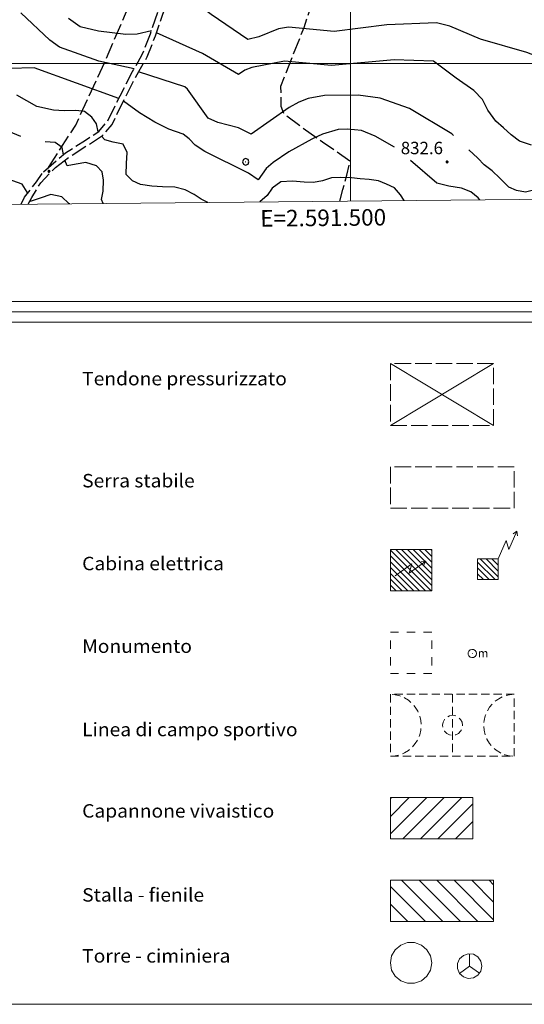
# Model space of a CAD drawing. Extents: x 2590192 to 2595016, y 4502431 to 4505889.
# Drawn here: x 2591300 to 2591605, y 4502431 to 4503027 of the extents above; entities that cross this region are included whole.
import ezdxf

# ---------------------------------------------------------------- set-up
doc = ezdxf.new("R2010")
doc.units = 0
doc.header["$LTSCALE"] = 5
doc.header["$MEASUREMENT"] = 0
for name, pattern in [('102', [2.5, 2, -0.5]), ('214', [1.5, 1, -0.5]), ('701', [2.5, 2, -0.5]), ('702', [2.5, 2, -0.5])]:
    doc.linetypes.add(name, pattern=pattern)
for name, color, linetype in [('10200000', 1, '102'), ('20900000', 2, 'Continuous'), ('21000000', 2, 'Continuous'), ('21200000', 2, 'Continuous'), ('21210000', 1, 'Continuous'), ('21300000', 2, 'Continuous'), ('21310000', 1, 'Continuous'), ('21400000', 1, '214'), ('21500000', 2, 'Continuous'), ('21600000', 2, 'Continuous'), ('21700000', 2, 'Continuous'), ('21710000', 1, 'Continuous'), ('70100000', 1, '701'), ('70200000', 1, '702'), ('70400000', 1, 'Continuous'), ('80100000', 2, 'Continuous'), ('80200000', 1, 'Continuous'), ('80400000', 1, 'Continuous'), ('91400000', 2, 'Continuous'), ('A0140000', 2, 'Continuous'), ('A0180000', 2, 'Continuous'), ('C1', 1, 'Continuous'), ('C2120000', 1, 'Continuous'), ('C2150000', 1, 'Continuous'), ('C2160000', 1, 'Continuous'), ('C4', 8, 'Continuous'), ('PARAMETR', 1, 'Continuous')]:
    doc.layers.add(name, color=color, linetype=linetype)
doc.styles.add('SIMPLEX', font='simplex.shx', dxfattribs={"width": 1.05})
doc.styles.get("Standard").update_dxf_attribs({"font": 'romans.shx'})

# ---------------------------------------------------------------- blocks, each defined once
blk = doc.blocks.new('CERCHIO5')
at = {"linetype": 'Continuous'}
for p, q in [((-0.2, 0.06), (-0.21, 0)), ((-0.21, 0), (-0.2, -0.06)), ((0, -0.2), (-0.21, 0)), ((-0.21, 0), (0, 0)), ((-0.2, -0.06), (0.02, 0.2)), ((-0.17, 0.12), (-0.2, 0.06)), ((0.16, -0.12), (-0.2, 0.06)), ((-0.2, 0.06), (0.19, -0.06)), ((-0.15, 0.09), (-0.18, 0.06)), ((-0.17, 0.09), (-0.18, 0.09)), ((-0.18, 0.09), (-0.09, 0.06)), ((-0.18, 0.06), (-0.18, 0.03)), ((-0.18, 0.03), (-0.18, 0.01)), ((-0.18, 0.01), (-0.18, -0.05)), ((-0.17, -0.12), (0.09, 0.18)), ((-0.12, 0.17), (-0.17, 0.12)), ((0.19, -0.06), (-0.17, 0.12)), ((-0.17, 0.12), (0, 0)), ((-0.17, 0.02), (-0.08, 0.11)), ((-0.15, 0.09), (-0.17, 0.09)), ((-0.16, 0.05), (-0.17, 0)), ((-0.12, -0.02), (-0.17, 0.02)), ((0, 0), (-0.17, -0.12)), ((-0.17, 0), (-0.16, -0.08)), ((-0.07, 0.16), (-0.16, 0.05)), ((-0.14, 0.05), (-0.16, -0.02)), ((-0.14, 0.11), (-0.15, 0.09)), ((-0.13, 0.02), (-0.15, 0.09)), ((-0.09, 0.06), (-0.14, 0.14)), ((-0.14, 0.14), (0, 0.07)), ((-0.1, 0.12), (-0.14, 0.11)), ((-0.13, 0.09), (-0.14, 0)), ((-0.08, 0.08), (-0.14, 0.05)), ((-0.14, 0), (-0.12, -0.07)), ((-0.07, 0.16), (-0.13, 0.09)), ((-0.13, 0.09), (-0.12, 0.11)), ((-0.11, -0.01), (-0.13, 0.09)), ((-0.09, -0.03), (-0.13, 0.02)), ((-0.07, 0.19), (-0.12, 0.17)), ((0.06, 0.19), (-0.12, -0.16)), ((-0.12, -0.16), (-0.07, 0.19)), ((0, -0.2), (-0.12, 0.17)), ((-0.12, 0.17), (0.16, -0.12)), ((-0.12, 0.11), (-0.11, 0.14)), ((-0.08, 0.05), (-0.12, -0.02)), ((-0.11, 0.14), (-0.1, 0.18)), ((-0.1, 0.18), (-0.08, 0.17)), ((-0.07, 0.16), (-0.1, 0.12)), ((-0.08, 0.17), (-0.03, 0.18)), ((-0.02, 0.15), (-0.08, 0.05)), ((-0.05, 0.13), (-0.08, 0.08)), ((-0.08, 0.11), (0.01, 0.1)), ((0, 0.2), (-0.07, 0.19)), ((0.02, 0.2), (-0.07, 0.16)), ((-0.07, 0.19), (0.12, -0.16)), ((-0.03, 0.18), (-0.07, 0.16)), ((0, 0.15), (-0.07, 0.16)), ((-0.05, 0.06), (-0.07, -0.01)), ((-0.07, -0.18), (0.04, 0.01)), ((0.01, 0.15), (-0.05, 0.11)), ((-0.04, 0.12), (-0.05, 0.13)), ((-0.05, 0.11), (-0.05, 0.06)), ((-0.02, 0.1), (-0.05, 0.06)), ((-0.05, 0.06), (-0.02, 0.1)), ((-0.03, 0.18), (-0.04, 0.12)), ((0.01, 0.19), (-0.03, 0.18)), ((0, 0.17), (-0.03, 0.18)), ((-0.03, 0.18), (0.01, 0.15)), ((0.01, 0.05), (-0.03, -0.02)), ((0.06, 0.13), (-0.02, 0.15)), ((-0.02, 0.1), (0.03, 0.11)), ((0.07, 0.09), (-0.02, 0.1)), ((0, 0), (0, 0.2)), ((0.06, 0.19), (0, 0.2)), ((0, 0.07), (0.04, 0.2)), ((0, 0), (0.06, 0.19)), ((0.12, 0.17), (0, -0.2)), ((0.04, 0.16), (0, 0.17)), ((0.06, 0.14), (0, 0.15)), ((0.07, 0.05), (0, -0.04)), ((0, 0), (0.2, 0)), ((0, 0), (0, -0.2)), ((0.03, 0.11), (0.01, 0.19)), ((0.01, 0.1), (0.07, 0.05)), ((0.07, 0.04), (0.01, 0.05)), ((0.15, 0.14), (0.03, 0.07)), ((0.03, 0.11), (0.09, 0.09)), ((0.07, -0.09), (0.03, 0.11)), ((0.03, 0.07), (0.19, 0.06)), ((0.03, -0.08), (0.08, 0.07)), ((0.04, 0.2), (0.07, 0.1)), ((0.09, 0.18), (0.04, -0.2)), ((0.11, 0.14), (0.04, 0.16)), ((0.04, 0.01), (0.15, 0.14)), ((0.05, -0.06), (0.11, 0.03)), ((0.12, 0.17), (0.06, 0.19)), ((0.06, -0.19), (0.12, 0.17)), ((0.12, 0.12), (0.06, 0.14)), ((0.08, 0.07), (0.06, 0.13)), ((0.16, 0.12), (0.06, -0.19)), ((0.07, 0.1), (0.08, 0.18)), ((0.12, 0.04), (0.07, 0.09)), ((0.07, -0.02), (0.07, 0.04)), ((0.08, 0.18), (0.2, -0.03)), ((0.09, 0.09), (0.12, 0.05)), ((0.14, 0.07), (0.1, -0.08)), ((0.16, 0.11), (0.11, 0.14)), ((0.11, 0.03), (0.14, 0.1)), ((0.16, 0.12), (0.12, 0.17)), ((0.12, -0.16), (0.16, 0.12)), ((0.16, 0.06), (0.12, 0.12)), ((0.12, 0.05), (0.12, 0.05)), ((0.12, 0.05), (0.13, -0.03)), ((0.12, -0.06), (0.12, 0.04)), ((0.13, -0.07), (0.16, 0)), ((0.14, 0.1), (0.14, 0.07)), ((0.19, 0.06), (0.16, 0.12)), ((0.17, 0.06), (0.16, 0.11)), ((0.16, 0.04), (0.16, 0.06)), ((0.16, 0), (0.16, 0.04)), ((0.19, 0.06), (0.17, -0.1)), ((0.18, -0.01), (0.17, 0.06)), ((0.2, 0), (0.19, 0.06)), ((0.19, -0.06), (0.2, 0)), ((-0.2, -0.06), (-0.17, -0.12)), ((0.17, -0.1), (-0.2, -0.06)), ((-0.18, -0.05), (-0.16, -0.1)), ((-0.17, -0.12), (-0.12, -0.16)), ((-0.16, -0.02), (-0.12, -0.04)), ((-0.15, -0.04), (-0.16, -0.11)), ((-0.16, -0.08), (-0.13, -0.13)), ((-0.16, -0.1), (-0.12, -0.15)), ((-0.16, -0.11), (-0.11, -0.13)), ((-0.12, -0.02), (-0.15, -0.04)), ((-0.13, -0.06), (-0.11, -0.02)), ((-0.1, -0.08), (-0.13, -0.06)), ((-0.13, -0.13), (-0.06, -0.15)), ((-0.11, -0.02), (-0.12, -0.02)), ((-0.12, -0.04), (-0.08, -0.02)), ((-0.12, -0.07), (-0.09, -0.09)), ((-0.12, -0.15), (-0.06, -0.16)), ((-0.12, -0.16), (-0.07, -0.19)), ((-0.1, -0.08), (-0.11, -0.01)), ((-0.11, -0.13), (-0.09, -0.16)), ((-0.06, -0.04), (-0.1, -0.1)), ((0, -0.09), (-0.1, -0.08)), ((-0.08, -0.14), (-0.1, -0.08)), ((-0.1, -0.1), (0.03, -0.13)), ((-0.05, -0.07), (-0.09, -0.03)), ((-0.09, -0.18), (-0.05, -0.07)), ((-0.09, -0.09), (-0.03, -0.13)), ((-0.09, -0.16), (-0.09, -0.18)), ((-0.03, -0.15), (-0.08, -0.14)), ((-0.07, -0.01), (-0.04, -0.05)), ((0.04, -0.2), (-0.07, -0.18)), ((-0.07, -0.19), (0, -0.2)), ((0.1, -0.08), (-0.06, -0.04)), ((-0.06, -0.15), (0.01, -0.16)), ((-0.06, -0.16), (-0.03, -0.19)), ((0, -0.04), (-0.05, -0.07)), ((0.05, -0.06), (-0.05, -0.07)), ((-0.05, -0.07), (0.05, -0.06)), ((-0.05, -0.07), (-0.05, -0.18)), ((-0.05, -0.18), (0.03, -0.08)), ((-0.04, -0.05), (0.01, -0.06)), ((-0.03, -0.02), (0.02, -0.05)), ((-0.03, -0.13), (0.05, -0.13)), ((0.05, -0.13), (-0.03, -0.15)), ((-0.03, -0.19), (0.04, -0.18)), ((0.14, -0.11), (0, -0.09)), ((0, -0.2), (0.06, -0.19)), ((0.01, -0.06), (0.05, -0.06)), ((0.01, -0.16), (0.04, -0.15)), ((0.02, -0.05), (0.07, -0.07)), ((0.03, -0.13), (0.07, -0.09)), ((0.13, -0.03), (0.04, -0.05)), ((0.04, -0.05), (0.05, -0.13)), ((0.04, -0.15), (0.1, -0.13)), ((0.04, -0.18), (0.06, -0.18)), ((0.05, -0.06), (0.07, -0.02)), ((0.13, -0.03), (0.05, -0.06)), ((0.05, -0.13), (0.11, -0.11)), ((0.06, -0.19), (0.12, -0.16)), ((0.06, -0.18), (0.09, -0.16)), ((0.07, -0.07), (0.15, -0.08)), ((0.09, -0.16), (0.12, -0.15)), ((0.1, -0.13), (0.13, -0.07)), ((0.11, -0.11), (0.12, -0.06)), ((0.12, -0.15), (0.14, -0.11)), ((0.12, -0.16), (0.16, -0.12)), ((0.2, -0.03), (0.13, -0.03)), ((0.15, -0.08), (0.18, -0.07)), ((0.16, -0.12), (0.19, -0.06)), ((0.18, -0.07), (0.18, -0.01))]:
    blk.add_line(p, q, dxfattribs=at)
blk = doc.blocks.new('CERCHIO1')
at = {"linetype": 'Continuous'}
for p, q in [((-0.28, 0.28), (-0.4, 0)), ((0, 0.4), (-0.28, 0.28)), ((0.29, 0.28), (0, 0.4)), ((0.01, 0), (0, 0)), ((0, 0), (0, 0)), ((0, 0), (0, 0)), ((0.01, 0), (0.01, 0)), ((0.01, 0), (0.01, 0)), ((0.01, 0), (0.01, 0)), ((0.4, 0), (0.29, 0.28)), ((-0.4, 0), (-0.28, -0.29)), ((-0.28, -0.29), (0, -0.4)), ((0, 0), (0, -0.01)), ((0, -0.01), (0, -0.01)), ((0, -0.01), (0, -0.01)), ((0, -0.01), (0.01, -0.01)), ((0, -0.4), (0.29, -0.29)), ((0.01, -0.01), (0.01, 0)), ((0.01, -0.01), (0.01, -0.01)), ((0.01, -0.01), (0.01, -0.01)), ((0.01, -0.01), (0.01, -0.01)), ((0.01, -0.01), (0.01, -0.01)), ((0.29, -0.29), (0.4, 0))]:
    blk.add_line(p, q, dxfattribs=at)

msp = doc.modelspace()

# ---------------------------------------------------------------- linework, layer by layer
at = {"layer": '10200000', "linetype": '102', "flags": 128}
for points in [[(2591321.51, 4502937.16), (2591329.61, 4502943.41), (2591340.69, 4502950.44), (2591349.98, 4502956.47), (2591355.81, 4502963.25), (2591363.54, 4502979.03), (2591370.9, 4502993.38), (2591377.04, 4503004), (2591381.97, 4503016.81), (2591388.74, 4503036.53), (2591394.61, 4503050.19), (2591402.49, 4503064.28), (2591410.51, 4503073.22), (2591417.75, 4503077), (2591433.24, 4503081.31), (2591440.52, 4503083.97), (2591450.23, 4503085.09), (2591455.66, 4503084.06), (2591462.04, 4503081.16), (2591472.16, 4503076.81), (2591484, 4503074.81), (2591490.36, 4503076.09), (2591507.52, 4503082.84), (2591529.03, 4503092.28), (2591552.41, 4503106), (2591568.95, 4503118.59), (2591596.37, 4503144.53), (2591608.11, 4503157), (2591613.41, 4503161.34), (2591635.38, 4503179.34), (2591650.43, 4503195.94), (2591666.7, 4503216.22), (2591675.86, 4503227.13), (2591690.63, 4503244.09), (2591702.79, 4503257), (2591718.9, 4503271.63), (2591732.13, 4503281.44), (2591744.48, 4503290.91), (2591751.41, 4503295.63), (2591763.84, 4503306.03), (2591778.2, 4503321.25), (2591791.43, 4503337.34), (2591806.64, 4503356.75), (2591823.16, 4503377.47), (2591828.89, 4503386.88), (2591833.11, 4503393.13), (2591840.6, 4503398.53), (2591846.18, 4503402.72), (2591859.06, 4503410.59), (2591872.81, 4503417.25), (2591880.94, 4503420.34), (2591887.42, 4503423.34), (2591893.53, 4503427.22)], [(2591314.32, 4502934.58), (2591327.63, 4502946.06), (2591339.7, 4502953.72), (2591347.75, 4502958.94), (2591353.06, 4502965.13), (2591360.6, 4502980.5), (2591368.14, 4502995.19), (2591374.07, 4503005.47), (2591378.94, 4503018.09), (2591385.72, 4503037.84), (2591391.59, 4503051.5), (2591399.81, 4503066.22), (2591408.66, 4503075.94)], [(2591300.85, 4502914.96), (2591302.84, 4502919.13), (2591309.98, 4502928.45), (2591314.32, 4502934.58)], [(2591305.02, 4502915), (2591307.23, 4502919.09), (2591312.6, 4502927.84), (2591318.8, 4502934.47), (2591321.51, 4502937.16)]]:
    msp.add_lwpolyline(points, dxfattribs=at)
at = {"layer": '20900000', "linetype": 'Continuous', "lineweight": 0, "flags": 128}
for points in [[(2591524.15, 4502818.5), (2591524.15, 4502818.5), (2591524.15, 4502808.5)], [(2591536.65, 4502818.5), (2591526.65, 4502818.5)], [(2591549.15, 4502818.5), (2591539.15, 4502818.5)], [(2591561.65, 4502818.5), (2591551.65, 4502818.5)], [(2591574.15, 4502818.5), (2591564.15, 4502818.5)], [(2591586.65, 4502818.5), (2591586.65, 4502818.5), (2591576.65, 4502818.5)], [(2591586.65, 4502806), (2591586.65, 4502816)], [(2591524.15, 4502806), (2591524.15, 4502796)], [(2591586.65, 4502793.5), (2591586.65, 4502803.5)], [(2591524.15, 4502793.5), (2591524.15, 4502783.5)], [(2591586.65, 4502781), (2591586.65, 4502781), (2591586.65, 4502791)], [(2591524.15, 4502781), (2591534.15, 4502781)], [(2591536.65, 4502781), (2591546.65, 4502781)], [(2591549.15, 4502781), (2591559.15, 4502781)], [(2591561.65, 4502781), (2591571.65, 4502781)], [(2591574.15, 4502781), (2591584.15, 4502781)]]:
    msp.add_lwpolyline(points, dxfattribs=at)
at = {"layer": '21000000', "linetype": 'Continuous', "lineweight": 0, "flags": 128}
for points in [[(2591524.15, 4502756), (2591524.15, 4502746)], [(2591536.65, 4502756), (2591526.65, 4502756)], [(2591549.15, 4502756), (2591539.15, 4502756)], [(2591561.65, 4502756), (2591551.65, 4502756)], [(2591574.15, 4502756), (2591564.15, 4502756)], [(2591586.65, 4502756), (2591576.65, 4502756)], [(2591599.15, 4502756), (2591599.15, 4502756), (2591589.15, 4502756)], [(2591599.15, 4502743.5), (2591599.15, 4502753.5)], [(2591524.15, 4502743.5), (2591524.15, 4502733.5)], [(2591599.15, 4502731), (2591599.15, 4502731), (2591599.15, 4502741)], [(2591524.15, 4502731), (2591524.15, 4502731), (2591534.15, 4502731)], [(2591536.65, 4502731), (2591546.65, 4502731)], [(2591549.15, 4502731), (2591559.15, 4502731)], [(2591561.65, 4502731), (2591571.65, 4502731)], [(2591574.15, 4502731), (2591584.15, 4502731)], [(2591586.65, 4502731), (2591596.65, 4502731)]]:
    msp.add_lwpolyline(points, dxfattribs=at)
at = {"layer": '21200000', "linetype": 'Continuous', "lineweight": 0, "flags": 128}
for points in [[(2591524.15, 4502706), (2591524.15, 4502681), (2591549.15, 4502681), (2591549.15, 4502706)], [(2591576.91, 4502700.38), (2591576.91, 4502687.88), (2591589.41, 4502687.88), (2591589.41, 4502700.38)]]:
    msp.add_lwpolyline(points, close=True, dxfattribs=at)
at = {"layer": '21210000', "linetype": 'Continuous', "lineweight": 0, "flags": 128}
for points in [[(2591589.41, 4502700.38), (2591594.27, 4502711.55), (2591595.88, 4502706.09), (2591600.74, 4502717.26)], [(2591600.74, 4502717.26), (2591598.55, 4502715.51), (2591600.74, 4502717.26), (2591600.99, 4502714.44)], [(2591527.15, 4502690.25), (2591537.05, 4502697.35), (2591535.63, 4502691.84), (2591545.53, 4502698.95)], [(2591545.53, 4502698.95), (2591542.75, 4502698.56), (2591545.53, 4502698.95), (2591544.3, 4502696.4)]]:
    msp.add_lwpolyline(points, dxfattribs=at)
at = {"layer": '21300000', "linetype": 'Continuous', "lineweight": 0, "flags": 128}
for points in [[(2591529.15, 4502656), (2591524.15, 4502656)], [(2591539.15, 4502656), (2591534.15, 4502656)], [(2591549.15, 4502656), (2591549.15, 4502656), (2591544.15, 4502656)], [(2591524.15, 4502651), (2591524.15, 4502646)], [(2591549.15, 4502646), (2591549.15, 4502651)], [(2591524.15, 4502641), (2591524.15, 4502636)], [(2591549.15, 4502636), (2591549.15, 4502641)], [(2591524.15, 4502631), (2591529.15, 4502631)], [(2591534.15, 4502631), (2591539.15, 4502631)], [(2591544.15, 4502631), (2591549.15, 4502631)]]:
    msp.add_lwpolyline(points, dxfattribs=at)
at = {"layer": '21310000', "linetype": 'Continuous', "lineweight": 0, "flags": 128}
for points in [[(2591576.23, 4502643.18), (2591576.01, 4502644.2), (2591575.4, 4502645.05), (2591574.49, 4502645.56), (2591573.46, 4502645.68), (2591572.46, 4502645.35), (2591571.69, 4502644.66), (2591571.27, 4502643.7), (2591571.27, 4502642.66), (2591571.69, 4502641.71), (2591572.46, 4502641.01), (2591573.46, 4502640.69), (2591574.49, 4502640.79), (2591575.4, 4502641.32), (2591576.01, 4502642.16), (2591576.23, 4502643.18)], [(2591573.76, 4502643.18), (2591573.75, 4502643.19), (2591573.74, 4502643.2), (2591573.73, 4502643.21), (2591573.71, 4502643.21), (2591573.7, 4502643.21), (2591573.69, 4502643.2), (2591573.68, 4502643.18), (2591573.68, 4502643.17), (2591573.69, 4502643.16), (2591573.7, 4502643.14), (2591573.71, 4502643.14), (2591573.73, 4502643.14), (2591573.74, 4502643.14), (2591573.75, 4502643.16), (2591573.76, 4502643.18)]]:
    msp.add_lwpolyline(points, dxfattribs=at)
at = {"layer": '21400000', "linetype": 'Continuous', "lineweight": 0, "flags": 128}
for points in [[(2591524.15, 4502618.5), (2591524.15, 4502613.5)], [(2591530.19, 4502617.45), (2591529.92, 4502617.56), (2591527.07, 4502618.25), (2591525.3, 4502618.4)], [(2591531.65, 4502618.5), (2591526.65, 4502618.5)], [(2591539.15, 4502618.5), (2591534.15, 4502618.5)], [(2591546.65, 4502618.5), (2591541.65, 4502618.5)], [(2591554.15, 4502618.5), (2591549.15, 4502618.5)], [(2591561.65, 4502618.5), (2591556.65, 4502618.5)], [(2591561.81, 4502618.5), (2591561.81, 4502613.5)], [(2591569.15, 4502618.5), (2591564.15, 4502618.5)], [(2591576.65, 4502618.5), (2591571.65, 4502618.5)], [(2591584.15, 4502618.5), (2591579.15, 4502618.5)], [(2591591.65, 4502618.5), (2591586.65, 4502618.5)], [(2591591.88, 4502616.89), (2591590.71, 4502616.39), (2591588.23, 4502614.85), (2591587.62, 4502614.32)], [(2591599.15, 4502618.5), (2591599.15, 4502618.5), (2591594.15, 4502618.5)], [(2591599.15, 4502618.5), (2591596.24, 4502618.24), (2591594.22, 4502617.74)], [(2591524.15, 4502611), (2591524.15, 4502606)], [(2591536.59, 4502613.63), (2591535.12, 4502614.88), (2591532.63, 4502616.43), (2591532.5, 4502616.48)], [(2591541.02, 4502607.66), (2591540.78, 4502608.23), (2591539.25, 4502610.74), (2591538.32, 4502611.83)], [(2591561.81, 4502611), (2591561.81, 4502606)], [(2591585.77, 4502612.64), (2591584.13, 4502610.7), (2591582.85, 4502608.6)], [(2591599.15, 4502611), (2591599.15, 4502616)], [(2591542.75, 4502600.42), (2591542.58, 4502602.67), (2591541.94, 4502605.34)], [(2591563.72, 4502605.46), (2591563.67, 4502605.49), (2591561.81, 4502605.79), (2591559.94, 4502605.49), (2591558.9, 4502604.96)], [(2591581.84, 4502606.32), (2591581.5, 4502605.51), (2591580.83, 4502602.66), (2591580.73, 4502601.47)], [(2591599.15, 4502603.5), (2591599.15, 4502608.5)], [(2591524.15, 4502603.5), (2591524.15, 4502598.5)], [(2591557, 4502603.38), (2591556.92, 4502603.3), (2591556.07, 4502601.61), (2591555.77, 4502599.75), (2591555.94, 4502598.65)], [(2591561.81, 4502603.5), (2591561.81, 4502598.5)], [(2591567.85, 4502599.75), (2591567.55, 4502601.61), (2591566.69, 4502603.3), (2591565.83, 4502604.16)], [(2591567.8, 4502599.47), (2591567.85, 4502599.75)], [(2591580.66, 4502598.98), (2591580.83, 4502596.83), (2591581.49, 4502594.06)], [(2591599.15, 4502596), (2591599.15, 4502601)], [(2591524.15, 4502596), (2591524.15, 4502591)], [(2591541.53, 4502593.08), (2591541.9, 4502593.97), (2591542.58, 4502596.82), (2591542.66, 4502597.92)], [(2591556.85, 4502596.35), (2591556.92, 4502596.2), (2591558.26, 4502594.87), (2591559.94, 4502594), (2591560.98, 4502593.84)], [(2591561.81, 4502596), (2591561.81, 4502591)], [(2591563.45, 4502593.97), (2591563.67, 4502594), (2591565.36, 4502594.87), (2591566.69, 4502596.2), (2591567.14, 4502597.09)], [(2591599.15, 4502588.5), (2591599.15, 4502593.5)], [(2591524.15, 4502588.5), (2591524.15, 4502583.5)], [(2591537.57, 4502586.78), (2591539.25, 4502588.76), (2591540.5, 4502590.81)], [(2591561.81, 4502588.5), (2591561.81, 4502583.5)], [(2591582.43, 4502591.75), (2591582.62, 4502591.29), (2591584.13, 4502588.79), (2591585.16, 4502587.58)], [(2591524.15, 4502581), (2591527.07, 4502581.24), (2591529.08, 4502581.73)], [(2591524.15, 4502581), (2591524.15, 4502581), (2591529.15, 4502581)], [(2591531.43, 4502582.57), (2591532.63, 4502583.07), (2591535.12, 4502584.61), (2591535.71, 4502585.11)], [(2591531.65, 4502581), (2591536.65, 4502581)], [(2591539.15, 4502581), (2591544.15, 4502581)], [(2591546.65, 4502581), (2591551.65, 4502581)], [(2591554.15, 4502581), (2591559.15, 4502581)], [(2591561.65, 4502581), (2591566.65, 4502581)], [(2591569.15, 4502581), (2591574.15, 4502581)], [(2591576.65, 4502581), (2591581.65, 4502581)], [(2591584.15, 4502581), (2591589.15, 4502581)], [(2591586.9, 4502585.8), (2591588.23, 4502584.65), (2591590.71, 4502583.11), (2591591, 4502582.98)], [(2591591.65, 4502581), (2591596.65, 4502581)], [(2591593.31, 4502582.01), (2591593.4, 4502581.96), (2591596.24, 4502581.26), (2591598.2, 4502581.08)], [(2591599.15, 4502581), (2591599.15, 4502581), (2591599.15, 4502586)]]:
    msp.add_lwpolyline(points, dxfattribs=at)
at = {"layer": '21500000', "linetype": 'Continuous', "lineweight": 0, "flags": 128}
msp.add_lwpolyline([(2591524.15, 4502556), (2591524.15, 4502531), (2591574.15, 4502531), (2591574.15, 4502556)], close=True, dxfattribs=at)
at = {"layer": '21600000', "linetype": 'Continuous', "lineweight": 0, "flags": 128}
msp.add_lwpolyline([(2591524.15, 4502506), (2591524.15, 4502481), (2591586.65, 4502481), (2591586.65, 4502506)], close=True, dxfattribs=at)
at = {"layer": '21700000', "linetype": 'Continuous', "lineweight": 0, "flags": 128}
msp.add_lwpolyline([(2591524.15, 4502456), (2591524.91, 4502460.28), (2591527.08, 4502464.03), (2591530.4, 4502466.82), (2591534.48, 4502468.31), (2591538.82, 4502468.31), (2591542.9, 4502466.82), (2591546.23, 4502464.03), (2591548.4, 4502460.28), (2591549.15, 4502456), (2591548.4, 4502451.72), (2591546.23, 4502447.96), (2591542.9, 4502445.18), (2591538.82, 4502443.69), (2591534.48, 4502443.69), (2591530.4, 4502445.18), (2591527.08, 4502447.96), (2591524.91, 4502451.72)], close=True, dxfattribs=at)
at = {"layer": '21710000', "linetype": 'Continuous', "lineweight": 0, "flags": 128}
for points in [[(2591579.6, 4502454.12), (2591578.95, 4502457.17), (2591577.12, 4502459.69), (2591574.42, 4502461.25), (2591571.31, 4502461.58), (2591568.35, 4502460.61), (2591566.03, 4502458.53), (2591564.76, 4502455.68), (2591564.76, 4502452.56), (2591566.03, 4502449.71), (2591568.35, 4502447.62), (2591571.31, 4502446.66), (2591574.42, 4502446.98), (2591577.12, 4502448.54), (2591578.95, 4502451.07), (2591579.6, 4502454.12)], [(2591572.1, 4502454.12), (2591572.1, 4502461.62)], [(2591572.1, 4502454.12), (2591572.1, 4502459.12)], [(2591572.1, 4502454.12), (2591566.03, 4502449.71)], [(2591572.1, 4502454.12), (2591578.03, 4502449.81)]]:
    msp.add_lwpolyline(points, dxfattribs=at)
at = {"layer": '70100000', "linetype": '701', "flags": 128}
for points in [[(2591485.66, 4503075.16), (2591482.95, 4503058.81), (2591478.83, 4503042.47), (2591471.73, 4503021.69), (2591464.58, 4503003.63), (2591457.76, 4502986.22), (2591457.95, 4502974.34), (2591459.73, 4502969.66), (2591471.4, 4502961.03), (2591483.06, 4502952.75), (2591499.69, 4502941.13)], [(2591493.63, 4502916.82), (2591495.47, 4502923.77), (2591497.88, 4502932.53), (2591499.69, 4502941.13)]]:
    msp.add_lwpolyline(points, dxfattribs=at)
at = {"layer": '70200000', "linetype": '702', "flags": 128}
msp.add_lwpolyline([(2591317.27, 4502937.13), (2591333.79, 4502962.78), (2591351.44, 4503001.03), (2591373.28, 4503052.22), (2591380.49, 4503066.22), (2591384.07, 4503075.09), (2591385.05, 4503077.84), (2591384.96, 4503082.56), (2591384.59, 4503084.59), (2591381.79, 4503089.97), (2591376.98, 4503093.97), (2591360.53, 4503104.53), (2591350.23, 4503112.81), (2591342.94, 4503122.53), (2591330.86, 4503135.88), (2591318.81, 4503147.19), (2591305.42, 4503157.47), (2591294.44, 4503165.06), (2591270.18, 4503177.53), (2591245.94, 4503187.97), (2591203.23, 4503208.94), (2591191.98, 4503212.16)], dxfattribs=at)
at = {"layer": '80100000', "linetype": 'Continuous', "flags": 128}
for points in [[(2591379.54, 4503019.85), (2591370.93, 4503017.85), (2591364.02, 4503017.52), (2591347.61, 4503019.6), (2591336.36, 4503022.23), (2591329.47, 4503027.2)], [(2591609.59, 4502950.63), (2591602.34, 4502953.11), (2591597.31, 4502956.94), (2591592.69, 4502961.18), (2591588.07, 4502965.17), (2591583.18, 4502971.84), (2591579.97, 4502978.27), (2591574.61, 4502983.63), (2591563.89, 4502991.13), (2591550.24, 4503001.47), (2591526.39, 4503002.36), (2591488.55, 4502998.85), (2591460.17, 4503001.52), (2591440.34, 4502997.55), (2591436.16, 4502996.02), (2591432.35, 4502993.35), (2591410.56, 4503006.2), (2591382.57, 4503018.56)], [(2591304.65, 4502921.48), (2591304.38, 4502922.32), (2591301.38, 4502927.15), (2591295.73, 4502929.03), (2591289.74, 4502929.41), (2591283.17, 4502929.95), (2591277.44, 4502931.75), (2591272.65, 4502934.23), (2591266.16, 4502936.37), (2591255.13, 4502937.87), (2591247.72, 4502937.05)], [(2591330.13, 4502915.24), (2591329.65, 4502915.34), (2591325.29, 4502919.34), (2591318.8, 4502920.8), (2591312.21, 4502918.65), (2591306.2, 4502916.57), (2591306.08, 4502916.95)]]:
    msp.add_lwpolyline(points, dxfattribs=at)
at = {"layer": '80200000', "linetype": 'Continuous', "flags": 128}
for points in [[(2591735.11, 4502935.4), (2591726.51, 4502958.16), (2591723.29, 4502975.88), (2591715.61, 4502996.78), (2591713.56, 4502999.86), (2591704.28, 4503002.91), (2591698.42, 4503003.54), (2591658.79, 4502994.67), (2591649.51, 4502993.16), (2591645.69, 4502993.3), (2591630.91, 4502997.37), (2591606.66, 4503006.66), (2591578.61, 4503014.82), (2591560.22, 4503022.56), (2591551.97, 4503024.56), (2591521.95, 4503023.39), (2591490.13, 4503019.39), (2591462.42, 4503022.09), (2591456.37, 4503020.93), (2591444.61, 4503016.27), (2591437.99, 4503014.63), (2591415.78, 4503029.63), (2591393.14, 4503046.77)], [(2591359.77, 4502978.81), (2591308.71, 4502997.45), (2591293.46, 4502997.07), (2591285.48, 4503002.27), (2591282.03, 4503003.78), (2591277.83, 4503004.45), (2591272.91, 4503003.91), (2591267.68, 4503002.4), (2591258.38, 4502998.09), (2591250.91, 4502993.16), (2591246.91, 4502992.73), (2591231.98, 4502999.42), (2591205.24, 4503003.66), (2591193.87, 4503009.97), (2591179.83, 4503019.42), (2591152.6, 4503031.8)], [(2591369.05, 4502996.77), (2591347.69, 4503001.54), (2591323.88, 4503009.93), (2591318.06, 4503014.16), (2591300.58, 4503030.77)], [(2591562.45, 4502956.44), (2591561.4, 4502957.43), (2591535.81, 4502972.89), (2591518.02, 4502979), (2591504.7, 4502980.98), (2591484.38, 4502980.7), (2591474.5, 4502978.88), (2591468.87, 4502976.72), (2591462.88, 4502973.48), (2591439.95, 4502957.23), (2591432.26, 4502961.2), (2591419.86, 4502964.42), (2591413.91, 4502966.89), (2591401.48, 4502984.55), (2591399.88, 4502986.03), (2591371.84, 4502995.01)], [(2591310.16, 4502974.09), (2591298.05, 4502980.9)], [(2591347.29, 4502958.64), (2591346.38, 4502963.5), (2591343.53, 4502967.65), (2591339.16, 4502971.05), (2591333.85, 4502971.67), (2591326.85, 4502971.46), (2591320.35, 4502971.91), (2591310.16, 4502974.09)], [(2591526.7, 4502949.54), (2591514.96, 4502956.19), (2591506.73, 4502959.5), (2591498.27, 4502960.41), (2591492.55, 4502960.13), (2591483.14, 4502957.24), (2591476.64, 4502954.21), (2591462.8, 4502946.55), (2591453.15, 4502940.23), (2591449.09, 4502936.52), (2591444.19, 4502929.72), (2591438.27, 4502933.75), (2591411.85, 4502946.8), (2591405.97, 4502950.57), (2591402.43, 4502954.49), (2591398.84, 4502957.3), (2591390.15, 4502960.39), (2591381.54, 4502964.51), (2591372.31, 4502970.26), (2591362.69, 4502977.3)], [(2591300.59, 4502955.91), (2591293.32, 4502958.93), (2591283.27, 4502959.94), (2591275.51, 4502960.21), (2591264.98, 4502956.71), (2591252.06, 4502951.16), (2591243.28, 4502948.41), (2591238.51, 4502947.65), (2591233.19, 4502948.45), (2591216.1, 4502955.59), (2591211.34, 4502958.08)], [(2591326.28, 4502944.9), (2591325.54, 4502949.28), (2591321.34, 4502952.26), (2591315.34, 4502952.77)], [(2591413.63, 4502916.05), (2591409.73, 4502917.93), (2591405.52, 4502920.91), (2591399.97, 4502923.72), (2591393.65, 4502925.19), (2591386.23, 4502925.48), (2591379.73, 4502925.77), (2591372.99, 4502926.82), (2591368.11, 4502929.05), (2591364.26, 4502932.86), (2591364.55, 4502939.61), (2591364.92, 4502946.27), (2591362.5, 4502951.27), (2591356.52, 4502952.39), (2591351.47, 4502953.94), (2591349.41, 4502956.1)], [(2591576.98, 4502942.8), (2591571.7, 4502947.75)], [(2591350.28, 4502915.44), (2591349.32, 4502917.84), (2591350.36, 4502922.9), (2591350.57, 4502929.48), (2591349.84, 4502934.63), (2591346.31, 4502938.2), (2591339.83, 4502940.17), (2591334.01, 4502939.2), (2591328.69, 4502938.13), (2591327.27, 4502941.6)], [(2591552.34, 4502927.58), (2591536.27, 4502941.44)], [(2591674.72, 4502918.57), (2591670.91, 4502921), (2591665.54, 4502924.41), (2591660.32, 4502926.21), (2591654.83, 4502925.65), (2591648.49, 4502923.66), (2591641.48, 4502922.77), (2591634.99, 4502922.89), (2591628.59, 4502924.62), (2591622.69, 4502925.41), (2591616.61, 4502925.11), (2591610.78, 4502923.45), (2591605.88, 4502922.3), (2591600.57, 4502923.17), (2591595.86, 4502925.3), (2591590.41, 4502930.73), (2591585.71, 4502935.23), (2591580.84, 4502938.8), (2591576.98, 4502942.8)], [(2591532.44, 4502917.2), (2591530.2, 4502920.62), (2591526.6, 4502924.86), (2591521.89, 4502927.16), (2591516.92, 4502929.05), (2591511.36, 4502929.84), (2591505.8, 4502930.38), (2591500.57, 4502930.83), (2591493.82, 4502931.2), (2591488.59, 4502930.8), (2591483.09, 4502929.16), (2591477.6, 4502928), (2591471.95, 4502928.29), (2591464.95, 4502928.91), (2591457.87, 4502928.45), (2591452.62, 4502924.6), (2591449.56, 4502920.23), (2591445.1, 4502916.35)], [(2591578.23, 4502917.64), (2591577.35, 4502918.75), (2591572.9, 4502922.48), (2591567.26, 4502924.63), (2591559.51, 4502925.94), (2591552.34, 4502927.58)]]:
    msp.add_lwpolyline(points, dxfattribs=at)
at = {"layer": '91400000', "linetype": 'Continuous', "lineweight": 0, "flags": 128}
for points in [[(2591524.15, 4502781), (2591586.65, 4502818.5)], [(2591524.15, 4502818.5), (2591586.65, 4502781)]]:
    msp.add_lwpolyline(points, dxfattribs=at)
at = {"layer": 'C1', "linetype": 'Continuous', "lineweight": 0}
for p, q in [((2590298, 4502856), (2593953.2, 4502856)), ((2590285.5, 4502843.5), (2593965.7, 4502843.5)), ((2590191.75, 4502431), (2595015.7, 4502431))]:
    msp.add_line(p, q, dxfattribs=at)
at = {"layer": 'C2120000', "linetype": 'Continuous', "lineweight": 0, "flags": 128}
for points in [[(2591548.9, 4502681), (2591524.15, 4502705.75)], [(2591545.36, 4502681), (2591524.15, 4502702.21)], [(2591549.15, 4502684.28), (2591527.43, 4502706)], [(2591549.15, 4502687.82), (2591530.97, 4502706)], [(2591549.15, 4502691.36), (2591534.51, 4502706)], [(2591549.15, 4502694.89), (2591538.04, 4502706)], [(2591549.15, 4502698.42), (2591541.58, 4502706)], [(2591549.15, 4502701.96), (2591545.11, 4502706)], [(2591549.15, 4502705.5), (2591548.65, 4502706)], [(2591589.41, 4502689.52), (2591578.55, 4502700.38)], [(2591589.41, 4502693.06), (2591582.09, 4502700.38)], [(2591589.41, 4502696.6), (2591585.62, 4502700.38)], [(2591589.41, 4502700.13), (2591589.16, 4502700.38)], [(2591541.83, 4502681), (2591524.15, 4502698.68)], [(2591538.29, 4502681), (2591524.15, 4502695.14)], [(2591587.52, 4502687.88), (2591576.91, 4502698.49)], [(2591583.98, 4502687.88), (2591576.91, 4502694.95)], [(2591534.76, 4502681), (2591524.15, 4502691.6)], [(2591580.45, 4502687.88), (2591576.91, 4502691.42)], [(2591531.22, 4502681), (2591524.15, 4502688.07)], [(2591527.69, 4502681), (2591524.15, 4502684.54)]]:
    msp.add_lwpolyline(points, dxfattribs=at)
at = {"layer": 'C2150000', "linetype": 'Continuous', "lineweight": 0, "flags": 128}
for points in [[(2591524.15, 4502555.24), (2591524.9, 4502556)], [(2591524.15, 4502544.64), (2591535.51, 4502556)], [(2591524.15, 4502534.03), (2591546.12, 4502556)], [(2591531.72, 4502531), (2591556.72, 4502556)], [(2591542.33, 4502531), (2591567.33, 4502556)], [(2591552.94, 4502531), (2591574.15, 4502552.21)], [(2591563.54, 4502531), (2591574.15, 4502541.6)]]:
    msp.add_lwpolyline(points, dxfattribs=at)
at = {"layer": 'C2160000', "linetype": 'Continuous', "lineweight": 0, "flags": 128}
for points in [[(2591555.97, 4502481), (2591530.97, 4502506)], [(2591566.58, 4502481), (2591541.58, 4502506)], [(2591577.18, 4502481), (2591552.18, 4502506)], [(2591586.65, 4502482.14), (2591562.79, 4502506)], [(2591586.65, 4502492.74), (2591573.4, 4502506)], [(2591586.65, 4502503.35), (2591584, 4502506)], [(2591545.36, 4502481), (2591524.15, 4502502.21)], [(2591534.76, 4502481), (2591524.15, 4502491.6)]]:
    msp.add_lwpolyline(points, dxfattribs=at)
at = {"layer": 'C4', "linetype": 'Continuous', "lineweight": 0}
msp.add_line((2590291.75, 4502849.75), (2593959.45, 4502849.75), dxfattribs=at)
at = {"layer": 'PARAMETR', "linetype": 'Continuous', "lineweight": 0, "flags": 128}
msp.add_lwpolyline([(2590373, 4502906), (2593894, 4502940), (2593866, 4505715), (2590346, 4505681)], close=True, dxfattribs=at)
for points in [[(2591500, 4502916.88), (2591500, 4505692.15)], [(2590372.08, 4503000), (2593893.4, 4503000)]]:
    msp.add_lwpolyline(points, dxfattribs=at)

# ---------------------------------------------------------------- block references
at = {"layer": '70400000', "linetype": 'Continuous', "xscale": 5, "yscale": 5, "zscale": 5}
msp.add_blockref('CERCHIO1', (2591436.59, 4502940.63), dxfattribs=at)
at = {"layer": '80400000', "linetype": 'Continuous', "xscale": 2.5, "yscale": 2.5, "zscale": 2.5}
for p in [(2591558.46, 4502940.5), (2591317.57, 4502934.81)]:
    msp.add_blockref('CERCHIO5', p, dxfattribs=at)

# ---------------------------------------------------------------- texts
at = {"layer": '21310000', "linetype": 'Continuous', "lineweight": 0}
msp.add_text('m', height=5, dxfattribs=at).set_placement((2591577.09, 4502640.92))
at = {"layer": 'A0140000', "linetype": 'Continuous'}
msp.add_text('832.6', height=7.5, dxfattribs=at).set_placement((2591530.45, 4502945.19))
at = {"layer": 'A0180000', "linetype": 'Continuous', "lineweight": 0, "style": 'SIMPLEX', "width": 1.05}
for s, p in [('Tendone pressurizzato', (2591337.67, 4502805.39)), ('Serra stabile', (2591337.67, 4502743.66)), ('Cabina elettrica', (2591337.67, 4502693.56)), ('Monumento', (2591337.67, 4502643.56)), ('Linea di campo sportivo', (2591337.67, 4502593.17)), ('Capannone vivaistico', (2591337.67, 4502543.93)), ('Stalla - fienile', (2591337.67, 4502493.11)), ('Torre - ciminiera', (2591337.67, 4502456.24))]:
    msp.add_text(s, height=8.125, dxfattribs=at).set_placement(p)
at = {"layer": 'PARAMETR', "linetype": 'Continuous', "lineweight": 0}
msp.add_text('E=2.591.500', height=10, rotation=0.55325, dxfattribs=at).set_placement((2591445.45, 4502901.36))

doc.saveas('drawing.dxf')
